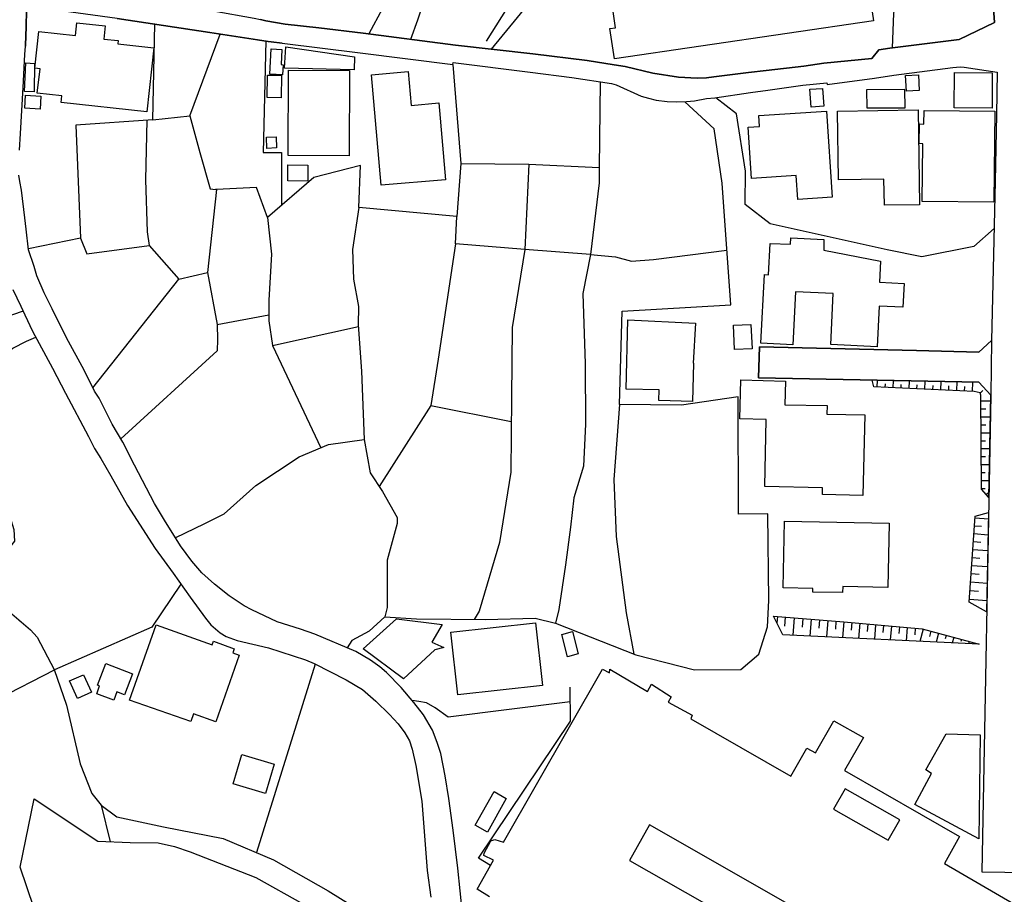
# Model space of a CAD drawing. Extents: x -10 to 410, y -24 to 273.
# Drawn here: x 259 to 336, y 19 to 88 of the extents above; entities that cross this region are included whole.
import ezdxf

# ---------------------------------------------------------------- set-up
doc = ezdxf.new("R2010")
doc.units = 0
for name, color, linetype in [('05_DM_LINE', 7, 'Continuous'), ('06_HOUSE_POLY', 160, 'Continuous'), ('08_ROAD_LINE', 3, 'Continuous'), ('09_ROAD_POLY', 5, 'Continuous'), ('12_KASEN_LINE', 4, 'Continuous')]:
    doc.layers.add(name, color=color, linetype=linetype)

msp = doc.modelspace()

# ---------------------------------------------------------------- linework, layer by layer
at = {"layer": '05_DM_LINE', "color": 253}
for p, q in [((269.472613, 79.971691), (269.63281, 87.499224)), ((272.392331, 80.292084), (274.782194, 86.713742)), ((293.078063, 84.307688), (293.707826, 76.534174)), ((304.652205, 82.952043), (304.578136, 76.221704)), ((269.472613, 79.971691), (272.392331, 80.292084)), ((293.707826, 76.534174), (293.397423, 72.366298)), ((293.707826, 76.534174), (299.038078, 76.483531)), ((299.038078, 76.483531), (298.742144, 69.784199)), ((299.038078, 76.483531), (304.578136, 76.221704)), ((263.787861, 70.670966), (264.292912, 69.428665)), ((264.292912, 69.428665), (269.20803, 70.096669)), ((303.897385, 69.378022), (298.742144, 69.784199)), ((274.53208, 63.897564), (278.60246, 64.647561)), ((278.882547, 62.229449), (285.647336, 63.71773)), ((329.537853, 61.831196), (317.172716, 62.127818)), ((326.442434, 58.963843), (326.467584, 59.499211)), ((327.067375, 58.936627), (327.078054, 59.213957)), ((327.692315, 58.909066), (327.717809, 59.479574)), ((328.312432, 58.88185), (328.327935, 59.170893)), ((328.937373, 58.854633), (328.967689, 59.452013)), ((329.562313, 58.827072), (329.57816, 59.131963)), ((330.187253, 58.796067), (330.21757, 59.428586)), ((330.812538, 58.768506), (330.828041, 59.092689)), ((331.437478, 58.74129), (331.467795, 59.40137)), ((332.062419, 58.713729), (332.077922, 59.05376)), ((332.687359, 58.686513), (332.717676, 59.377943)), ((333.307476, 58.659296), (333.328147, 59.01483)), ((333.932416, 58.631736), (333.967556, 59.354517)), ((334.527384, 58.487386), (334.752694, 58.686513)), ((291.347591, 57.514836), (297.667963, 56.268745)), ((334.612134, 57.877949), (335.362131, 57.889662)), ((334.612134, 57.253008), (334.977314, 57.253008)), ((334.612134, 56.628068), (335.337671, 56.631858)), ((334.612134, 56.003128), (334.967668, 56.003128)), ((334.612134, 55.377843), (335.312522, 55.377843)), ((334.612134, 54.752903), (334.958021, 54.752903)), ((334.616957, 54.127962), (335.288062, 54.127962)), ((334.616957, 53.503022), (334.946997, 53.503022)), ((334.622814, 52.878082), (335.262568, 52.878082)), ((334.622814, 52.252797), (334.937351, 52.252797)), ((334.627981, 51.627856), (335.242242, 51.627856)), ((334.627981, 51.002916), (334.927705, 51.002916)), ((335.007631, 50.522325), (335.222605, 50.717662)), ((335.192288, 49.116382), (335.042771, 41.291881)), ((334.082967, 48.069417), (334.627981, 48.034277)), ((334.127753, 48.694358), (335.182642, 48.616154)), ((334.043004, 47.448267), (335.157148, 47.366273)), ((333.997873, 46.823326), (334.572171, 46.784052)), ((333.953087, 46.198386), (335.137511, 46.116393)), ((333.86696, 44.952295), (335.112017, 44.866168)), ((333.913124, 45.577235), (334.517394, 45.534172)), ((333.822173, 44.311507), (334.462961, 44.268443)), ((333.777387, 43.659351), (335.087901, 43.569434)), ((333.732256, 42.987212), (334.402327, 42.93657)), ((333.682647, 42.295782), (335.062408, 42.202075)), ((318.587961, 40.928768), (318.547654, 40.417171)), ((319.212901, 40.878125), (319.157091, 40.186694)), ((319.902265, 40.823348), (319.792711, 39.467703)), ((320.577848, 40.772361), (320.527205, 40.104357)), ((321.247919, 40.717928), (321.142499, 39.401557)), ((321.906966, 40.666941), (321.857357, 40.018574)), ((322.5574, 40.616298), (322.457837, 39.338856)), ((323.197154, 40.569444), (323.147201, 39.93658)), ((323.822095, 40.518457), (323.712885, 39.2765)), ((324.447035, 40.464025), (324.392603, 39.854587)), ((325.067152, 40.401324), (324.962766, 39.217933)), ((325.692437, 40.346547), (325.63766, 39.76846)), ((326.312554, 40.292114), (326.212646, 39.159367)), ((326.937495, 40.237337), (326.887541, 39.682677)), ((327.557612, 40.18256), (327.462872, 39.096666)), ((328.182552, 40.128128), (328.132598, 39.596549)), ((328.802669, 40.069217), (328.712752, 39.0381)), ((329.42761, 40.014784), (329.382823, 39.506977)), ((330.047727, 39.944504), (329.787967, 38.983322)), ((330.652341, 39.784307), (330.537964, 39.366073)), ((331.252821, 39.62411), (331.067131, 38.920966)), ((331.857435, 39.45599), (331.781988, 39.17108)), ((332.462739, 39.295793), (332.342505, 38.8624)), ((333.067353, 39.131806), (333.022222, 38.983322)), ((333.667833, 38.971609), (333.623047, 38.795909)), ((334.272447, 38.807623), (334.267624, 38.787986)), ((282.237036, 37.202208), (277.632666, 22.389676)), ((256.022271, 33.796042), (261.74802, 36.737465)), ((265.427726, 26.108312), (266.142584, 23.22959))]:
    msp.add_line(p, q, dxfattribs=at)
for points in [[(327.637538, 85.627848), (327.741924, 88.338794), (328.267301, 91.717744), (330.207924, 96.604612), (328.897409, 107.401541)], [(292.752846, 100.705998), (296.682666, 93.252878), (295.462758, 90.737269), (293.00296, 92.206258), (290.817391, 89.366121), (290.292703, 87.80756), (289.748033, 86.292063)], [(294.377897, 97.631939), (292.157189, 95.553857), (289.477593, 91.81145), (287.538005, 88.721544), (286.472437, 86.72959)], [(295.708049, 86.159082), (300.092622, 93.124032), (302.10249, 95.163184), (309.5625, 98.096682)], [(296.107335, 85.522428), (300.212855, 90.518506), (301.787953, 91.061453), (307.387611, 92.354397), (311.342581, 93.721756)], [(278.362337, 86.167006), (278.147363, 77.401305), (279.607395, 77.393726), (279.602572, 73.264779)], [(335.877862, 83.729601), (335.817228, 80.389581), (335.708019, 75.116173), (335.587785, 69.397659), (335.413118, 62.63976), (334.427477, 61.717852)], [(301.137519, 40.420961), (307.447211, 37.932568), (312.062261, 36.756757), (315.707861, 36.772605), (317.12793, 37.967708), (317.807647, 40.123994), (317.91789, 42.198286), (317.84761, 48.998904), (315.542841, 48.987191), (315.507701, 58.205922), (311.052504, 57.538262), (306.172871, 57.592695), (306.373031, 64.932815), (314.937538, 65.428909), (314.24783, 74.987326), (313.61221, 79.253044), (311.322255, 81.397616)], [(335.632571, 71.428887), (334.043004, 70.022599), (329.937484, 69.198188), (327.207935, 69.764562), (318.017453, 71.79579), (316.052715, 73.327135), (316.083032, 75.944374), (315.372998, 80.432644), (313.76276, 81.705952)], [(269.472613, 79.971691), (263.442318, 79.542087), (263.787861, 70.670966), (259.71748, 69.823128)], [(269.012693, 79.936551), (268.917952, 75.249154), (269.047833, 71.17085), (269.20803, 70.096669), (271.522445, 67.456003)], [(272.392331, 80.292084), (273.172645, 77.413018), (273.992234, 74.538086), (274.41288, 74.483309)], [(298.742144, 69.784199), (293.292692, 70.217936), (293.397423, 72.366298), (285.67283, 73.069442), (285.812356, 76.373977), (282.13265, 75.432777), (278.492217, 72.307731), (277.637489, 74.64764), (274.492117, 74.483309), (274.41288, 74.483309)], [(304.578136, 76.221704), (304.567112, 75.026256), (303.897385, 69.378022)], [(274.492117, 74.483309), (273.787939, 67.967944), (274.53208, 63.897564), (274.5779, 62.70625), (274.54276, 61.823272), (266.972507, 54.90931)], [(285.67283, 73.069442), (285.187416, 69.784199), (285.27251, 67.436711), (285.668007, 65.288005), (285.63769, 63.866214), (285.882636, 60.217858), (286.092787, 54.84282), (286.567177, 52.233504), (287.532148, 50.772439), (288.692112, 48.706071), (288.697279, 48.241328), (287.902151, 45.362261), (287.912831, 42.8625), (287.917999, 41.631912), (287.727485, 40.901552)], [(278.492217, 72.307731), (278.812267, 69.409372), (278.597637, 65.795812), (278.60246, 64.182818), (278.882547, 62.229449), (282.682487, 54.186529)], [(293.292692, 70.217936), (291.907075, 61.163192), (291.347591, 57.514836), (287.287891, 51.14761)], [(298.742144, 69.784199), (297.73721, 63.64745), (297.682433, 58.151489), (297.628, 52.276568), (296.732275, 46.741333), (295.137541, 41.358371), (294.752724, 40.702081)], [(303.897385, 69.378022), (305.8573, 69.214035), (307.127851, 68.874004), (308.852466, 68.991138), (314.627824, 69.741135)], [(303.897385, 69.378022), (303.297594, 66.323256), (303.472605, 60.788021), (303.492242, 56.061694), (303.352371, 52.764738), (302.592727, 50.264632), (302.332967, 47.952284), (301.922656, 44.999148), (301.397279, 41.498931), (301.137519, 40.420961)], [(264.762478, 58.897352), (271.522445, 67.456003), (273.787939, 67.967944)], [(259.297868, 64.932815), (255.297767, 63.569246), (253.027105, 63.077287), (250.722681, 62.303863), (249.88759, 61.838775), (249.872776, 61.377821), (250.207983, 60.827295), (250.602447, 60.479685), (251.427547, 59.61221), (252.247824, 58.94834), (254.367247, 56.866124), (255.722548, 54.59684), (256.372982, 53.534372), (256.792939, 51.889684), (257.417879, 50.546096), (258.012503, 49.557699), (258.567163, 47.784163), (258.617117, 46.862256), (258.20784, 46.354449), (257.592546, 45.557598), (257.282142, 44.787964), (256.697165, 44.264654)], [(253.172833, 58.038146), (255.147217, 60.159291), (256.417768, 60.792155), (257.538113, 61.381955), (258.472423, 62.038246), (259.557628, 62.581193), (260.277308, 62.901242)], [(335.217782, 50.288059), (335.366954, 58.342692), (334.41783, 59.342803), (326.052794, 59.50679)], [(335.217782, 50.288059), (334.627981, 50.94435), (334.597664, 58.319265), (334.522217, 58.514602), (334.057473, 58.624156), (326.18233, 58.97969), (326.052794, 59.50679)], [(306.172871, 57.592695), (305.737066, 51.694347), (305.907254, 47.237427), (306.703071, 41.214022), (307.302517, 37.987345)], [(271.247871, 47.132007), (273.562286, 48.256831), (275.092597, 48.998904), (277.583057, 51.233393), (280.991979, 53.479595), (283.292958, 54.448356), (286.092787, 54.84282)], [(335.042771, 41.291881), (333.667833, 42.069439), (334.137744, 48.827338), (335.192288, 49.116382)], [(271.677474, 43.483306), (269.417836, 40.092643), (261.74802, 36.737465)], [(287.727485, 40.901552), (286.502753, 39.784307), (285.122993, 39.046023), (284.752989, 38.487229)], [(287.727485, 40.901552), (290.207954, 40.748934), (295.652238, 40.698291), (299.552775, 40.795787), (301.137519, 40.420961)], [(318.277214, 40.952195), (323.822095, 40.518457), (329.967801, 39.967931), (334.457794, 38.75698)], [(334.457794, 38.75698), (319.012741, 39.502843), (318.277214, 40.952195)], [(296.032232, 21.362348), (295.087931, 21.932511), (302.312297, 32.717727), (302.30265, 35.37803)], [(302.307473, 34.221856), (292.702892, 33.018484), (291.682454, 33.749189), (291.00756, 34.139518), (290.402257, 34.264575), (289.877913, 34.331066)], [(262.872843, 9.936689), (259.052577, 21.237291), (260.142605, 26.604405), (265.167966, 23.268519), (267.708035, 23.166889), (269.907039, 23.147597), (271.197228, 22.874056), (272.417825, 22.452032), (277.58788, 20.413224), (281.337866, 18.331009), (287.047767, 14.858352), (290.542817, 13.214008)]]:
    msp.add_lwpolyline(points, dxfattribs=at)
at = {"layer": '06_HOUSE_POLY', "color": 255}
for points in [[(305.774273, 84.752794), (305.418739, 87.139556), (305.873836, 87.202257), (305.329167, 90.87404), (312.128752, 91.877941), (311.994048, 92.807772), (313.673877, 93.057541), (313.609109, 93.510916), (325.034079, 95.198324), (326.133754, 87.764841), (305.774273, 84.752794)], [(269.018549, 80.608344), (262.2889, 81.339049), (262.343677, 81.854435), (260.404088, 82.06562), (260.614239, 83.983504), (260.199105, 84.030358), (260.513642, 86.913213), (263.414068, 86.600743), (263.519488, 87.60051), (265.748809, 87.35832), (265.633743, 86.315489), (266.753743, 86.194222), (266.729283, 85.940318), (269.564252, 85.635772), (269.018549, 80.608344)], [(279.683531, 83.514627), (278.678597, 83.569404), (278.78884, 85.538276), (279.633577, 85.499002), (279.579145, 84.307688), (279.723494, 84.303898), (279.683531, 83.514627)], [(285.314195, 83.889798), (279.828914, 84.038281), (279.949148, 85.709842), (285.343479, 84.928838), (285.314195, 83.889798)], [(260.143294, 82.178619), (259.404321, 82.202045), (259.499061, 84.440324), (260.194282, 84.393471), (260.143294, 82.178619)], [(284.933512, 77.147401), (280.128638, 77.167038), (280.158955, 83.870161), (284.959006, 83.842944), (284.933512, 77.147401)], [(287.444298, 74.827129), (286.683621, 83.514627), (289.558553, 83.764741), (289.793853, 81.108572), (291.973565, 81.303909), (292.498942, 75.268446), (287.444298, 74.827129)], [(335.473408, 80.889808), (332.494089, 80.917025), (332.503735, 83.690327), (335.484087, 83.659321), (335.473408, 80.889808)], [(279.579145, 81.698372), (278.47947, 81.717665), (278.503931, 83.48741), (279.609117, 83.475697), (279.579145, 81.698372)], [(328.734112, 82.229606), (328.669, 83.463984), (329.678757, 83.514627), (329.743869, 82.280249), (328.734112, 82.229606)], [(321.239307, 80.975591), (321.143533, 82.373956), (322.12883, 82.444236), (322.228394, 81.042082), (321.239307, 80.975591)], [(325.649373, 80.878095), (325.633526, 82.358453), (328.583906, 82.385669), (328.598375, 80.897388), (325.649373, 80.878095)], [(260.614239, 80.819529), (259.418791, 80.893598), (259.479424, 81.897499), (260.673839, 81.823429), (260.614239, 80.819529)], [(320.199232, 73.717809), (320.078998, 75.58884), (316.548809, 75.358363), (316.289049, 79.38568), (317.178573, 79.440457), (317.123796, 80.315511), (322.449224, 80.659332), (322.883651, 73.893509), (320.199232, 73.717809)], [(326.998817, 73.264779), (326.9685, 75.299797), (323.399382, 75.24502), (323.319111, 80.655197), (329.649474, 80.748904), (329.758683, 73.303708), (326.998817, 73.264779)], [(335.619135, 73.502835), (329.973657, 73.557612), (330.018443, 78.092735), (329.739046, 78.100659), (329.75386, 79.647507), (330.103537, 79.643717), (330.123863, 80.694472), (335.683558, 80.643484), (335.619135, 73.502835)], [(278.449154, 77.725488), (278.409191, 78.612256), (279.173657, 78.647396), (279.218788, 77.764762), (278.449154, 77.725488)], [(281.678586, 75.163026), (280.103488, 75.16716), (280.109345, 76.424965), (281.683409, 76.417041), (281.678586, 75.163026)], [(326.4383, 62.139532), (322.779264, 62.319366), (322.978391, 66.315332), (320.013542, 66.463816), (319.803735, 62.29215), (317.293983, 62.416862), (317.56339, 67.815327), (317.898253, 67.799824), (318.008841, 70.245152), (319.633548, 70.198299), (319.649395, 70.694393), (322.23425, 70.569336), (322.228394, 69.729422), (326.699094, 68.870215), (326.619168, 67.213813), (328.548766, 67.120106), (328.454026, 65.237362), (326.598497, 65.327279), (326.4383, 62.139532)], [(311.923768, 57.839019), (309.263466, 57.909299), (309.288959, 58.749213), (306.694113, 58.815359), (306.838808, 64.260677), (312.138742, 63.99506), (311.978545, 60.858301), (311.994048, 60.858301), (311.923768, 57.839019)], [(315.228304, 61.913189), (315.128741, 63.834863), (316.513669, 63.897564), (316.609098, 61.983469), (315.228304, 61.913189)], [(325.3183, 50.459969), (322.133653, 50.530249), (322.1433, 51.053904), (317.593707, 51.14761), (317.708773, 56.428597), (315.628624, 56.483374), (315.708895, 59.53814), (319.228404, 59.444434), (319.178451, 57.577192), (322.49401, 57.510701), (322.478507, 56.842697), (325.454036, 56.784131), (325.3183, 50.459969)], [(323.713919, 42.819436), (321.37401, 42.8625), (321.378833, 43.147409), (319.053738, 43.190473), (319.143311, 48.428741), (327.378811, 48.272333), (327.284071, 43.229403), (323.723565, 43.299683), (323.713919, 42.819436)], [(274.428727, 32.659161), (272.678619, 33.280311), (272.463645, 32.675008), (267.653258, 34.374129), (269.744086, 40.284191), (274.13865, 38.702203), (274.24407, 38.995036), (275.888414, 38.405235), (275.768525, 38.077262), (276.278054, 37.893639), (274.428727, 32.659161)], [(289.183382, 36.0419), (286.023196, 38.397656), (288.638713, 40.753068), (292.239182, 40.307617), (291.418905, 38.924756), (292.373885, 38.498942), (291.648348, 38.315318), (289.183382, 36.0419)], [(293.453923, 34.768593), (292.903052, 39.709893), (299.578958, 40.448177), (300.128795, 35.5148), (293.453923, 34.768593)], [(302.079064, 37.780295), (301.633613, 39.534193), (302.47835, 39.749167), (302.923801, 37.995269), (302.079064, 37.780295)], [(266.409234, 34.354492), (265.074259, 34.862299), (265.303703, 35.475526), (265.128692, 35.542017), (265.778092, 37.245272), (267.883735, 36.440498), (267.248804, 34.780306), (266.653147, 35.010783), (266.409234, 34.354492)], [(263.558417, 34.499186), (262.943123, 35.874124), (264.039008, 36.362294), (264.653269, 34.987356), (263.558417, 34.499186)], [(334.423687, 23.460067), (329.393503, 26.174802), (330.698161, 28.592914), (330.268557, 28.877824), (331.853301, 31.72554), (334.543921, 31.647336), (334.423687, 23.460067)], [(278.348557, 27.034353), (275.793674, 27.78814), (276.473391, 30.092909), (279.028274, 29.342912), (278.348557, 27.034353)], [(295.789008, 23.999224), (294.823003, 24.542171), (296.313352, 27.174913), (297.273155, 26.635756), (295.789008, 23.999224)], [(327.288894, 23.350513), (328.223549, 24.944214), (323.914079, 27.397466), (323.013531, 25.784128), (327.288894, 23.350513)], [(318.563501, 15.163243), (320.148245, 17.944469), (308.534139, 24.553885), (306.953874, 21.768525), (318.563501, 15.163243)]]:
    msp.add_lwpolyline(points, close=True, dxfattribs=at)
msp.add_lwpolyline([(295.958851, 18.91323), (294.978377, 19.495106), (296.273389, 21.784372), (295.513401, 22.167122), (295.538894, 22.342822), (296.063238, 23.319507), (296.383632, 23.413213), (297.058526, 23.202029), (304.848576, 36.799821), (305.378776, 36.499064), (305.423562, 36.803611), (308.388411, 35.049712), (308.683312, 35.608507), (310.248763, 34.628033), (310.00864, 34.198429), (311.883805, 33.190394), (311.793888, 32.893427), (319.653185, 28.385864), (320.908922, 30.589003), (321.578993, 30.210042), (323.018354, 32.749078), (325.35344, 31.428573), (323.878939, 28.827181), (332.918869, 23.655404), (331.733412, 21.514621), (338.618091, 17.510731)], dxfattribs=at)
at = {"layer": '08_ROAD_LINE', "color": 253}
for p, q in [((317.172716, 62.127818), (317.112082, 59.68249)), ((329.537853, 61.831196), (317.172716, 62.127818)), ((335.413118, 62.63976), (334.427477, 61.717852)), ((334.427477, 61.717852), (329.537853, 61.831196))]:
    msp.add_line(p, q, dxfattribs=at)
for points in [[(327.437378, 85.604422), (332.887519, 86.27656), (335.652208, 87.616357), (335.537831, 89.553879), (335.097548, 94.916859), (335.083078, 95.307533), (334.817117, 97.999186), (334.727544, 99.02238), (334.622814, 99.409264), (333.877984, 101.647542), (333.307476, 103.081047), (332.762462, 104.362278), (330.887641, 108.338951), (328.487099, 113.077336)], [(259.562451, 88.561692), (259.522488, 87.31939), (259.467711, 85.819396), (259.467711, 85.764619)], [(279.662861, 85.998885), (278.797797, 86.108439), (278.562497, 86.139789), (277.702946, 86.268636), (273.972597, 86.838799), (266.677607, 87.94812), (261.132726, 88.698117), (261.012492, 88.713965), (259.802574, 88.768742), (259.562451, 88.561692)], [(274.217543, 88.538265), (277.44732, 87.967757), (277.95306, 87.866127), (278.36716, 87.756917), (279.892649, 87.487166)], [(279.892649, 87.487166), (282.537793, 87.198123), (286.02733, 86.784367), (293.287869, 85.827319), (299.372941, 85.171029), (303.627979, 84.628082), (305.757737, 84.303898), (306.6228, 84.159204), (308.792866, 83.643473), (310.802734, 83.327214), (312.292738, 83.256934), (313.017586, 83.276571), (313.602563, 83.342716), (316.317299, 83.686537), (317.697059, 83.846734), (320.672588, 84.18642), (322.242174, 84.421031), (326.007663, 84.792068)], [(279.662861, 85.998885), (285.792719, 85.248888), (293.078063, 84.307688), (293.102523, 84.487177), (299.15211, 83.713753), (302.43253, 83.288284), (305.542763, 82.819406), (305.922757, 82.729489), (307.882671, 81.819295), (308.462826, 81.670812), (309.067095, 81.514749), (309.932503, 81.409329), (310.632547, 81.381768), (311.432498, 81.401405), (312.078109, 81.471685), (313.017586, 81.643595), (313.677667, 81.698372), (316.472673, 82.124186), (317.837619, 82.303676), (320.583016, 82.702273), (322.472651, 82.889686), (322.491943, 82.741203), (326.212646, 83.256934), (327.737101, 83.479487), (332.392459, 84.096848), (332.962622, 84.131988), (333.267513, 84.108561), (335.877862, 83.729601)], [(258.9978, 77.592852), (259.087717, 78.89751), (259.287877, 82.502802), (259.427748, 85.096615), (259.467711, 85.764619)], [(326.007663, 84.792068), (326.578171, 85.483499), (327.437378, 85.604422)], [(335.877862, 83.729601), (335.817228, 80.389581), (335.708019, 75.116173), (335.587785, 69.397659), (335.413118, 62.63976)], [(293.842529, 17.608572), (293.46288, 21.163222), (293.0977, 24.143574), (292.757669, 26.639545), (292.477582, 28.421004), (292.123082, 30.182482), (291.852298, 31.038243), (291.472648, 32.014583), (290.77226, 33.213821), (290.012617, 34.170869), (289.007682, 35.34668), (287.852542, 36.534204), (287.321997, 36.987234), (286.59267, 37.518468), (285.447176, 38.198185), (282.217744, 39.55383), (281.097399, 39.952083), (279.257718, 40.514667), (277.281955, 41.448288), (276.662872, 41.776261), (275.492228, 42.557609), (274.322274, 43.479517), (273.347656, 44.381787), (272.542882, 45.291981), (271.647502, 46.499143), (270.392453, 48.499021), (269.627642, 49.819526), (268.038075, 52.842942), (267.127881, 54.647483), (266.297613, 56.053771), (265.257883, 58.104636), (264.887535, 58.647583), (264.077938, 60.291927), (262.707823, 62.842676), (261.562329, 65.127808), (260.937389, 66.362185), (260.373082, 67.702327), (260.152252, 68.444401), (259.722648, 69.756982), (259.537991, 71.3779), (259.427748, 72.264667), (259.15214, 74.456093), (259.032251, 75.116173), (258.937511, 75.631904)], [(258.4676, 66.631936), (259.112177, 65.327279), (259.427748, 64.647561), (260.027195, 63.358407), (261.60746, 60.452124), (262.623074, 58.491176), (264.432438, 55.088799), (264.887535, 54.151389), (265.407056, 53.354538), (266.18737, 51.991314), (267.497884, 49.666908), (269.677596, 46.272456), (271.078027, 44.339068), (272.413002, 42.4484), (273.617063, 40.811635), (274.052523, 40.28798), (274.772203, 39.651326), (275.252794, 39.362283), (276.127848, 39.053602), (278.572144, 38.471726), (281.492206, 37.526392), (282.172613, 37.237348), (284.672719, 35.97162), (285.957739, 35.198196), (287.022274, 34.288002), (288.097488, 33.237248), (288.767559, 32.503098), (289.288113, 31.784106), (289.657083, 31.170879), (289.862066, 30.502875), (290.16799, 29.217855), (290.623088, 26.413203), (291.06716, 20.987177), (291.332777, 18.881879)], [(317.112082, 59.68249), (334.41783, 59.342803), (335.366954, 58.342692)], [(335.366954, 58.342692), (334.652097, 20.881757), (343.747838, 20.741197), (353.477477, 20.68642), (368.147382, 20.502797), (388.802452, 20.30367), (396.96285, 20.221677), (399.647268, 20.227534)]]:
    msp.add_lwpolyline(points, dxfattribs=at)
at = {"layer": '09_ROAD_POLY', "color": 7}
for points in [[(335.537831, 89.553879), (335.652208, 87.616357), (332.887519, 86.27656), (327.437378, 85.604422), (326.578171, 85.483499), (326.007663, 84.792068), (322.242174, 84.421031), (320.672588, 84.18642), (317.697059, 83.846734), (316.317299, 83.686537), (313.602563, 83.342716), (313.017586, 83.276571), (312.292738, 83.256934), (310.802734, 83.327214), (308.792866, 83.643473), (306.6228, 84.159204), (305.757737, 84.303898), (303.627979, 84.628082), (299.372941, 85.171029), (293.287869, 85.827319), (286.02733, 86.784367), (282.537793, 87.198123), (279.892649, 87.487166), (278.36716, 87.756917), (277.95306, 87.866127)], [(258.9978, 77.592852), (259.087717, 78.89751), (259.287877, 82.502802), (259.427748, 85.096615), (259.467711, 85.764619), (259.467711, 85.819396), (259.522488, 87.31939), (259.562451, 88.561692)], [(266.677607, 87.94812), (273.972597, 86.838799), (277.702946, 86.268636), (278.562497, 86.139789), (278.797797, 86.108439), (279.662861, 85.998885), (285.792719, 85.248888), (293.078063, 84.307688), (293.102523, 84.487177), (299.15211, 83.713753), (302.43253, 83.288284), (305.542763, 82.819406), (305.922757, 82.729489), (307.882671, 81.819295), (308.462826, 81.670812), (309.067095, 81.514749), (309.932503, 81.409329), (310.632547, 81.381768), (311.432498, 81.401405), (312.078109, 81.471685), (313.017586, 81.643595), (313.677667, 81.698372), (316.472673, 82.124186), (317.837619, 82.303676), (320.583016, 82.702273), (322.472651, 82.889686), (322.491943, 82.741203), (326.212646, 83.256934), (327.737101, 83.479487), (332.392459, 84.096848), (332.962622, 84.131988), (333.267513, 84.108561), (335.877862, 83.729601), (335.817228, 80.389581), (335.708019, 75.116173), (335.587785, 69.397659), (335.413118, 62.63976), (335.366954, 58.342692), (334.652097, 20.881757), (343.747838, 20.741197)], [(293.842529, 17.608572), (293.46288, 21.163222), (293.0977, 24.143574), (292.757669, 26.639545), (292.477582, 28.421004), (292.123082, 30.182482), (291.852298, 31.038243), (291.472648, 32.014583), (290.77226, 33.213821), (290.012617, 34.170869), (289.007682, 35.34668), (287.852542, 36.534204), (287.321997, 36.987234), (286.59267, 37.518468), (285.447176, 38.198185), (282.217744, 39.55383), (281.097399, 39.952083), (279.257718, 40.514667), (277.281955, 41.448288), (276.662872, 41.776261), (275.492228, 42.557609), (274.322274, 43.479517), (273.347656, 44.381787), (272.542882, 45.291981), (271.647502, 46.499143), (270.392453, 48.499021), (269.627642, 49.819526), (268.038075, 52.842942), (267.127881, 54.647483), (266.297613, 56.053771), (265.257883, 58.104636), (264.887535, 58.647583), (264.077938, 60.291927), (262.707823, 62.842676), (261.562329, 65.127808), (260.937389, 66.362185), (260.373082, 67.702327), (260.152252, 68.444401), (259.722648, 69.756982), (259.537991, 71.3779), (259.427748, 72.264667), (259.15214, 74.456093), (259.032251, 75.116173), (258.937511, 75.631904)], [(258.4676, 66.631936), (259.112177, 65.327279), (259.427748, 64.647561), (260.027195, 63.358407), (261.60746, 60.452124), (262.623074, 58.491176), (264.432438, 55.088799), (264.887535, 54.151389), (265.407056, 53.354538), (266.18737, 51.991314), (267.497884, 49.666908), (269.677596, 46.272456), (271.078027, 44.339068), (272.413002, 42.4484), (273.617063, 40.811635), (274.052523, 40.28798), (274.772203, 39.651326), (275.252794, 39.362283), (276.127848, 39.053602), (278.572144, 38.471726), (281.492206, 37.526392), (282.172613, 37.237348), (284.672719, 35.97162), (285.957739, 35.198196), (287.022274, 34.288002), (288.097488, 33.237248), (288.767559, 32.503098), (289.288113, 31.784106), (289.657083, 31.170879), (289.862066, 30.502875), (290.16799, 29.217855), (290.623088, 26.413203), (291.06716, 20.987177), (291.332777, 18.881879)]]:
    msp.add_lwpolyline(points, dxfattribs=at)
msp.add_lwpolyline([(329.537853, 61.831196), (334.427477, 61.717852), (335.413118, 62.63976), (335.366954, 58.342692), (334.41783, 59.342803), (317.112082, 59.68249), (317.172716, 62.127818), (329.537853, 61.831196)], close=True, dxfattribs=at)
at = {"layer": '12_KASEN_LINE', "color": 7}
msp.add_lwpolyline([(253.963826, 49.147388), (256.048798, 46.663129), (256.358168, 46.010628), (256.869076, 43.397523), (257.023416, 42.592749), (257.489193, 41.944382), (259.878711, 39.878014), (260.378939, 39.303716), (261.733206, 36.772605), (262.708857, 33.975532), (263.763401, 29.370128), (264.693232, 27.030219), (265.42876, 26.108312), (266.663826, 25.194328), (270.313216, 24.405401), (275.003714, 23.498996), (278.968674, 21.823302), (283.278144, 19.385897), (287.478404, 16.749021), (289.363216, 15.717904), (290.70887, 15.57321)], dxfattribs=at)

doc.saveas('drawing.dxf')
